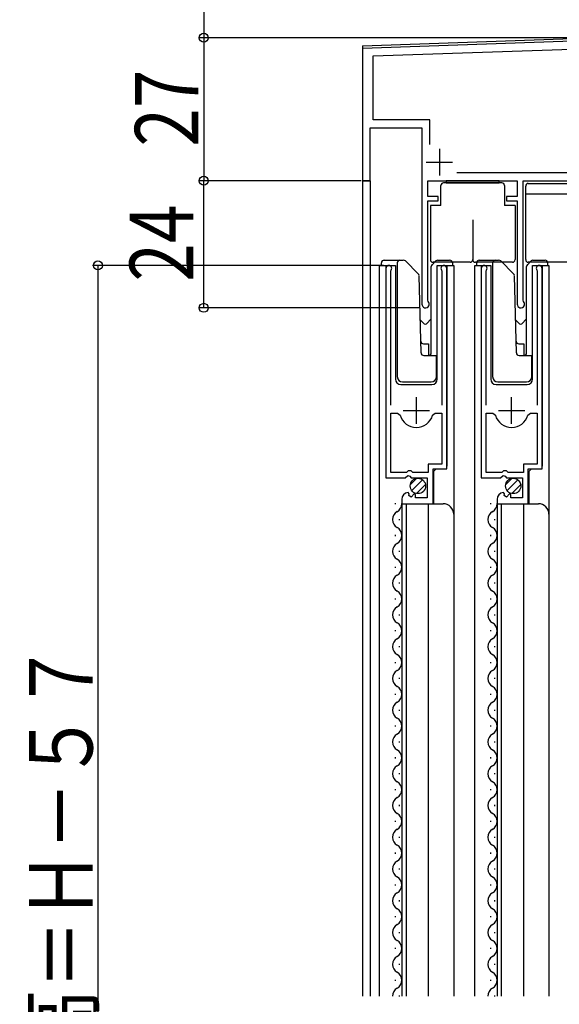
# Model space of a CAD drawing. Extents: x 0 to 1980, y 0 to 3207.
# Drawn here: x 278 to 380, y 2287 to 2473 of the extents above; entities that cross this region are included whole.
import ezdxf

# ---------------------------------------------------------------- set-up
doc = ezdxf.new("R2010")
doc.units = 0
for name, color, linetype in [('YKK_11', 7, 'CONTINUOUS'), ('YKK_12', 2, 'CONTINUOUS'), ('YKK_13', 4, 'CONTINUOUS'), ('YKK_D', 6, 'CONTINUOUS')]:
    doc.layers.add(name, color=color, linetype=linetype)
doc.styles.add('text-b', font='extslim2.shx', dxfattribs={"width": 0.8, "bigfont": 'extfont2.shx'})

msp = doc.modelspace()

# ---------------------------------------------------------------- linework, layer by layer
at = {"layer": 'YKK_11', "linetype": 'ByBlock', "lineweight": -2, "ltscale": 0.5}
for p, q in [((399.77, 2469.54), (342.5, 2467.54)), ((344.5, 2466.11), (399.8, 2468.04)), ((342.5, 2467.54), (342.5, 2442.54)), ((344.5, 2454.04), (344.5, 2466.11)), ((355.2, 2454.04), (344.5, 2454.04)), ((355.2, 2449.4), (355.2, 2454.04)), ((343.9, 2442.54), (343.9, 2452.54)), ((343.9, 2452.54), (353.7, 2452.54)), ((353.7, 2452.54), (353.7, 2419.24)), ((433.1, 2444.04), (360.27, 2444.04)), ((342.5, 2442.54), (343.9, 2442.54)), ((354.8, 2439.54), (354.8, 2442.54)), ((354.8, 2442.54), (371.7, 2442.54)), ((371.7, 2442.54), (371.7, 2439.54)), ((372.8, 2419.96), (372.8, 2442.54)), ((372.8, 2442.54), (405, 2442.54)), ((356.8, 2439.54), (354.8, 2439.54)), ((354.8, 2419.96), (354.8, 2438.74)), ((354.8, 2438.74), (356.8, 2438.74)), ((356.8, 2438.74), (356.8, 2439.54)), ((371.7, 2439.54), (369.7, 2439.54)), ((369.7, 2439.54), (369.7, 2438.74)), ((369.7, 2438.74), (371.7, 2438.74)), ((371.7, 2438.74), (371.7, 2419.24)), ((346.9, 2425.99), (346.9, 2386.44)), ((347.85, 2425.51), (347.91, 2425.68)), ((347.85, 2400.14), (347.85, 2425.51)), ((357.4, 2425.68), (357.45, 2425.51)), ((357.45, 2425.51), (357.45, 2400.14)), ((358.4, 2388.14), (358.4, 2425.99)), ((364.9, 2425.99), (364.9, 2386.44)), ((365.85, 2425.51), (365.91, 2425.68)), ((365.85, 2400.14), (365.85, 2425.51)), ((375.4, 2425.68), (375.45, 2425.51)), ((375.45, 2425.51), (375.45, 2400.14)), ((376.4, 2388.14), (376.4, 2425.99)), ((354.89, 2419.74), (354.8, 2419.96)), ((372.89, 2419.74), (372.8, 2419.96)), ((347.85, 2387.44), (347.85, 2398.64)), ((347.85, 2387.44), (347.85, 2398.64)), ((347.85, 2398.64), (349.09, 2398.64)), ((349.09, 2398.64), (349.57, 2398.28)), ((355.73, 2398.28), (356.21, 2398.64)), ((356.21, 2398.64), (357.45, 2398.64)), ((357.45, 2398.64), (357.45, 2389.04)), ((365.85, 2387.44), (365.85, 2398.64)), ((365.85, 2387.44), (365.85, 2398.64)), ((365.85, 2398.64), (367.09, 2398.64)), ((367.09, 2398.64), (367.57, 2398.28)), ((373.73, 2398.28), (374.21, 2398.64)), ((374.21, 2398.64), (375.45, 2398.64)), ((375.45, 2398.64), (375.45, 2389.04)), ((357.45, 2389.04), (354.9, 2389.04)), ((354.9, 2389.04), (354.9, 2387.44)), ((355.8, 2381.54), (355.8, 2388.14)), ((355.8, 2388.14), (358.4, 2388.14)), ((375.45, 2389.04), (372.9, 2389.04)), ((372.9, 2389.04), (372.9, 2387.44)), ((373.8, 2381.54), (373.8, 2388.14)), ((373.8, 2388.14), (376.4, 2388.14)), ((346.9, 2386.44), (350.53, 2386.44)), ((350.8, 2387.44), (347.85, 2387.44)), ((350.53, 2386.44), (351.07, 2386.9)), ((351.1, 2387.74), (350.8, 2387.44)), ((351.07, 2386.9), (351.4, 2386.74)), ((351.7, 2387.74), (351.1, 2387.74)), ((351.4, 2386.74), (351.7, 2386.44)), ((352, 2387.44), (351.7, 2387.74)), ((351.7, 2386.44), (354.7, 2386.44)), ((354.9, 2387.44), (352, 2387.44)), ((354.7, 2386.44), (354.7, 2382.64)), ((364.9, 2386.44), (368.53, 2386.44)), ((368.8, 2387.44), (365.85, 2387.44)), ((368.53, 2386.44), (369.07, 2386.9)), ((369.1, 2387.74), (368.8, 2387.44)), ((369.07, 2386.9), (369.4, 2386.74)), ((369.7, 2387.74), (369.1, 2387.74)), ((369.4, 2386.74), (369.7, 2386.44)), ((370, 2387.44), (369.7, 2387.74)), ((369.7, 2386.44), (372.7, 2386.44)), ((372.9, 2387.44), (370, 2387.44)), ((372.7, 2386.44), (372.7, 2382.64)), ((349.9, 2382.35), (349.9, 2381.54)), ((351.3, 2383.39), (351.08, 2383.64)), ((351.21, 2383.07), (351.3, 2383.39)), ((351.68, 2382.8), (351.21, 2383.07)), ((352.26, 2383.38), (351.68, 2382.8)), ((352.5, 2383.28), (352.26, 2383.38)), ((352.5, 2382.64), (352.5, 2383.28)), ((354.7, 2382.64), (352.5, 2382.64)), ((367.9, 2382.35), (367.9, 2381.54)), ((369.3, 2383.39), (369.08, 2383.64)), ((369.21, 2383.07), (369.3, 2383.39)), ((369.68, 2382.8), (369.21, 2383.07)), ((370.26, 2383.38), (369.68, 2382.8)), ((370.5, 2383.28), (370.26, 2383.38)), ((370.5, 2382.64), (370.5, 2383.28)), ((372.7, 2382.64), (370.5, 2382.64)), ((349.9, 2381.54), (355.8, 2381.54)), ((367.9, 2381.54), (373.8, 2381.54))]:
    msp.add_line(p, q, dxfattribs=at)
at = {"layer": 'YKK_11', "ltscale": 0.5}
for p, q in [((357, 2448.54), (357, 2443.54)), ((354.5, 2446.04), (359.5, 2446.04)), ((352.65, 2396.64), (352.65, 2401.64)), ((370.65, 2396.64), (370.65, 2401.64)), ((350.15, 2399.14), (355.15, 2399.14)), ((368.15, 2399.14), (373.15, 2399.14))]:
    msp.add_line(p, q, dxfattribs=at)
at = {"layer": 'YKK_11', "linetype": 'ByBlock', "lineweight": -2, "ltscale": 0.5}
for centre, radius, start, end in [((347.45, 2425.99), 0.55, 325.4396, 180), ((357.85, 2425.99), 0.55, 360, 214.5606), ((365.45, 2425.99), 0.55, 325.4396, 180), ((375.85, 2425.99), 0.55, 360, 214.5606), ((354.4, 2419.24), 0.7, 180, 45.573), ((372.4, 2419.24), 0.7, 180, 45.573), ((352.65, 2399.14), 3.2, 195.6806, 270), ((352.65, 2399.14), 3.2, 270, 344.3194), ((370.65, 2399.14), 3.2, 195.6806, 270), ((370.65, 2399.14), 3.2, 270, 344.3194), ((351.2, 2382.35), 1.3, 95.2159, 180), ((369.2, 2382.35), 1.3, 95.2159, 180)]:
    msp.add_arc(centre, radius, start, end, dxfattribs=at)
at = {"layer": 'YKK_12', "ltscale": 1.5}
for p, q in [((342.5, 2468.04), (399.76, 2470.04)), ((342.5, 2468.04), (342.5, 2288.54)), ((343.9, 2442.54), (342.5, 2442.54)), ((343.9, 2442.54), (343.9, 2288.54))]:
    msp.add_line(p, q, dxfattribs=at)
at = {"layer": 'YKK_12', "linetype": 'Continuous', "ltscale": 1.5}
for p, q in [((345.7, 2288.54), (345.7, 2426.55)), ((345.7, 2426.55), (348.7, 2426.55)), ((346.9, 2426.55), (346.9, 2396.94)), ((348.7, 2426.55), (348.7, 2405.05)), ((356.6, 2426.55), (359.7, 2426.55)), ((356.6, 2405.05), (356.6, 2426.55)), ((358.4, 2426.55), (358.4, 2388.65)), ((359.7, 2426.55), (359.7, 2379.36)), ((363.7, 2288.54), (363.7, 2426.55)), ((363.7, 2426.55), (366.7, 2426.55)), ((364.9, 2426.55), (364.9, 2396.94)), ((366.7, 2426.55), (366.7, 2405.05)), ((374.6, 2426.55), (377.7, 2426.55)), ((374.6, 2405.05), (374.6, 2426.55)), ((376.4, 2426.55), (376.4, 2388.65)), ((377.7, 2426.55), (377.7, 2379.36)), ((349.7, 2404.05), (355.6, 2404.05)), ((367.7, 2404.05), (373.6, 2404.05)), ((356.4, 2388.14), (355.9, 2387.64)), ((374.4, 2388.14), (373.9, 2387.64)), ((355.9, 2387.64), (355.9, 2381.54)), ((373.9, 2387.64), (373.9, 2381.54)), ((348.64, 2381.64), (348.64, 2381.44)), ((349.9, 2381.54), (357.7, 2381.54)), ((349.9, 2381.54), (349.9, 2288.54)), ((350.7, 2381.54), (350.7, 2288.54)), ((354.9, 2381.54), (354.9, 2288.54)), ((366.64, 2381.64), (366.64, 2381.44)), ((367.9, 2381.54), (375.7, 2381.54)), ((367.9, 2381.54), (367.9, 2288.54)), ((368.7, 2381.54), (368.7, 2288.54)), ((372.9, 2381.54), (372.9, 2288.54)), ((349.4, 2378.64), (349.4, 2378.44)), ((359.7, 2379.54), (359.7, 2288.54)), ((367.4, 2378.64), (367.4, 2378.44)), ((377.7, 2379.54), (377.7, 2288.54)), ((348.64, 2375.64), (348.64, 2375.44)), ((366.64, 2375.64), (366.64, 2375.44)), ((349.4, 2372.64), (349.4, 2372.44)), ((367.4, 2372.64), (367.4, 2372.44)), ((348.64, 2369.64), (348.64, 2369.44)), ((366.64, 2369.64), (366.64, 2369.44)), ((349.4, 2366.64), (349.4, 2366.44)), ((367.4, 2366.64), (367.4, 2366.44)), ((348.64, 2363.64), (348.64, 2363.44)), ((366.64, 2363.64), (366.64, 2363.44)), ((349.4, 2360.64), (349.4, 2360.44)), ((367.4, 2360.64), (367.4, 2360.44)), ((348.64, 2357.64), (348.64, 2357.44)), ((366.64, 2357.64), (366.64, 2357.44)), ((349.4, 2354.64), (349.4, 2354.44)), ((367.4, 2354.64), (367.4, 2354.44)), ((348.64, 2351.64), (348.64, 2351.44)), ((366.64, 2351.64), (366.64, 2351.44)), ((349.4, 2348.64), (349.4, 2348.44)), ((367.4, 2348.64), (367.4, 2348.44)), ((348.64, 2345.64), (348.64, 2345.44)), ((366.64, 2345.64), (366.64, 2345.44)), ((349.4, 2342.64), (349.4, 2342.44)), ((367.4, 2342.64), (367.4, 2342.44)), ((348.64, 2339.64), (348.64, 2339.44)), ((366.64, 2339.64), (366.64, 2339.44)), ((349.4, 2336.64), (349.4, 2336.44)), ((367.4, 2336.64), (367.4, 2336.44)), ((348.64, 2333.64), (348.64, 2333.44)), ((348.64, 2333.64), (348.64, 2333.44)), ((366.64, 2333.64), (366.64, 2333.44)), ((366.64, 2333.64), (366.64, 2333.44)), ((349.4, 2330.64), (349.4, 2330.44)), ((367.4, 2330.64), (367.4, 2330.44)), ((348.64, 2327.64), (348.64, 2327.44)), ((366.64, 2327.64), (366.64, 2327.44)), ((349.4, 2324.64), (349.4, 2324.44)), ((367.4, 2324.64), (367.4, 2324.44)), ((348.64, 2321.64), (348.64, 2321.44)), ((366.64, 2321.64), (366.64, 2321.44)), ((349.4, 2318.64), (349.4, 2318.44)), ((367.4, 2318.64), (367.4, 2318.44)), ((348.64, 2315.64), (348.64, 2315.44)), ((366.64, 2315.64), (366.64, 2315.44)), ((349.4, 2312.64), (349.4, 2312.44)), ((367.4, 2312.64), (367.4, 2312.44)), ((348.64, 2309.64), (348.64, 2309.44)), ((366.64, 2309.64), (366.64, 2309.44)), ((349.4, 2306.64), (349.4, 2306.44)), ((367.4, 2306.64), (367.4, 2306.44)), ((348.64, 2303.64), (348.64, 2303.44)), ((348.64, 2303.64), (348.64, 2303.44)), ((366.64, 2303.64), (366.64, 2303.44)), ((366.64, 2303.64), (366.64, 2303.44)), ((349.4, 2300.64), (349.4, 2300.44)), ((367.4, 2300.64), (367.4, 2300.44)), ((348.64, 2297.64), (348.64, 2297.44)), ((366.64, 2297.64), (366.64, 2297.44)), ((349.4, 2294.64), (349.4, 2294.44)), ((367.4, 2294.64), (367.4, 2294.44)), ((348.64, 2291.64), (348.64, 2291.44)), ((366.64, 2291.64), (366.64, 2291.44)), ((349.4, 2288.64), (349.4, 2288.44)), ((367.4, 2288.64), (367.4, 2288.44))]:
    msp.add_line(p, q, dxfattribs=at)
for centre, radius, start, end in [((349.7, 2405.05), 1, 180, 270), ((355.6, 2405.05), 1, 270, 0), ((367.7, 2405.05), 1, 180, 270), ((373.6, 2405.05), 1, 270, 0), ((348.18, 2381.54), 1.72, 299.1994, 0.8278), ((357.7, 2379.54), 2, 0, 90), ((366.18, 2381.54), 1.72, 299.1994, 0.8278), ((375.7, 2379.54), 2, 0, 90), ((349.86, 2378.54), 1.72, 119.1906, 240.8094), ((367.86, 2378.54), 1.72, 119.1906, 240.8094), ((348.18, 2375.54), 1.72, 299.1994, 60.8006), ((366.18, 2375.54), 1.72, 299.1994, 60.8006), ((349.86, 2372.54), 1.72, 119.1906, 240.8094), ((367.86, 2372.54), 1.72, 119.1906, 240.8094), ((348.18, 2369.54), 1.72, 299.1994, 60.8006), ((366.18, 2369.54), 1.72, 299.1994, 60.8006), ((349.86, 2366.54), 1.72, 119.1906, 240.8094), ((367.86, 2366.54), 1.72, 119.1906, 240.8094), ((348.18, 2363.54), 1.72, 299.1994, 60.8006), ((366.18, 2363.54), 1.72, 299.1994, 60.8006), ((349.86, 2360.54), 1.72, 119.1906, 240.8094), ((367.86, 2360.54), 1.72, 119.1906, 240.8094), ((348.18, 2357.54), 1.72, 299.1994, 60.8006), ((366.18, 2357.54), 1.72, 299.1994, 60.8006), ((349.86, 2354.54), 1.72, 119.1906, 240.8094), ((367.86, 2354.54), 1.72, 119.1906, 240.8094), ((348.18, 2351.54), 1.72, 299.1994, 60.8006), ((366.18, 2351.54), 1.72, 299.1994, 60.8006), ((349.86, 2348.54), 1.72, 119.1906, 240.8094), ((367.86, 2348.54), 1.72, 119.1906, 240.8094), ((348.18, 2345.54), 1.72, 299.1994, 60.8006), ((366.18, 2345.54), 1.72, 299.1994, 60.8006), ((349.86, 2342.54), 1.72, 119.1906, 240.8094), ((367.86, 2342.54), 1.72, 119.1906, 240.8094), ((348.18, 2339.54), 1.72, 299.1994, 60.8006), ((366.18, 2339.54), 1.72, 299.1994, 60.8006), ((349.86, 2336.54), 1.72, 119.1906, 240.8094), ((367.86, 2336.54), 1.72, 119.1906, 240.8094), ((348.18, 2333.54), 1.72, 299.1994, 60.8006), ((366.18, 2333.54), 1.72, 299.1994, 60.8006), ((349.86, 2330.54), 1.72, 119.1906, 240.8094), ((367.86, 2330.54), 1.72, 119.1906, 240.8094), ((348.18, 2327.54), 1.72, 299.1994, 60.8006), ((366.18, 2327.54), 1.72, 299.1994, 60.8006), ((349.86, 2324.54), 1.72, 119.1906, 240.8094), ((367.86, 2324.54), 1.72, 119.1906, 240.8094), ((348.18, 2321.54), 1.72, 299.1994, 60.8006), ((366.18, 2321.54), 1.72, 299.1994, 60.8006), ((349.86, 2318.54), 1.72, 119.1906, 240.8094), ((367.86, 2318.54), 1.72, 119.1906, 240.8094), ((348.18, 2315.54), 1.72, 299.1994, 60.8006), ((366.18, 2315.54), 1.72, 299.1994, 60.8006), ((349.86, 2312.54), 1.72, 119.1906, 240.8094), ((367.86, 2312.54), 1.72, 119.1906, 240.8094), ((348.18, 2309.54), 1.72, 299.1994, 60.8006), ((366.18, 2309.54), 1.72, 299.1994, 60.8006), ((349.86, 2306.54), 1.72, 119.1906, 240.8094), ((367.86, 2306.54), 1.72, 119.1906, 240.8094), ((348.18, 2303.54), 1.72, 299.1994, 60.8006), ((366.18, 2303.54), 1.72, 299.1994, 60.8006), ((349.86, 2300.54), 1.72, 119.1906, 240.8094), ((367.86, 2300.54), 1.72, 119.1906, 240.8094), ((348.18, 2297.54), 1.72, 299.1994, 60.8006), ((366.18, 2297.54), 1.72, 299.1994, 60.8006), ((349.86, 2294.54), 1.72, 119.1906, 240.8094), ((367.86, 2294.54), 1.72, 119.1906, 240.8094), ((348.18, 2291.54), 1.72, 299.1994, 60.8006), ((366.18, 2291.54), 1.72, 299.1994, 60.8006), ((349.86, 2288.54), 1.72, 119.1906, 179.7998), ((367.86, 2288.54), 1.72, 119.1906, 179.7998)]:
    msp.add_arc(centre, radius, start, end, dxfattribs=at)
at = {"layer": 'YKK_13', "ltscale": 1.5}
for p, q in [((368.8, 2442.14), (357.8, 2442.14)), ((368.3, 2442.54), (358.3, 2442.54)), ((358.3, 2442.54), (358.3, 2442.14)), ((358.3, 2442.14), (368.3, 2442.14)), ((368.3, 2442.14), (368.3, 2442.54)), ((373.8, 2442.04), (401.68, 2442.04)), ((357.3, 2437.84), (357.3, 2441.64)), ((369.3, 2441.64), (369.3, 2437.84)), ((373.3, 2427.64), (373.3, 2441.54)), ((373.3, 2440.04), (402.6, 2440.04)), ((357.3, 2437.84), (355.3, 2437.84)), ((355.3, 2437.84), (355.3, 2427.64)), ((371.3, 2437.84), (369.3, 2437.84)), ((371.3, 2437.84), (371.3, 2427.64)), ((363.3, 2435.14), (363.3, 2427.64)), ((362.8, 2427.14), (355.8, 2427.14)), ((370.8, 2427.14), (363.8, 2427.14)), ((404.1, 2427.14), (373.8, 2427.14))]:
    msp.add_line(p, q, dxfattribs=at)
at = {"layer": 'YKK_13', "linetype": 'Continuous', "ltscale": 1.5}
for p, q in [((346.05, 2426.54), (346.05, 2427.04)), ((346.5, 2427.54), (349, 2427.54)), ((349, 2427.54), (350.19, 2427.54)), ((349.05, 2427.04), (349.05, 2405.54)), ((350.6, 2427.4), (353.01, 2424.98)), ((356.33, 2427.4), (355.63, 2426.69)), ((356.69, 2427.54), (358.9, 2427.54)), ((359.45, 2427.04), (359.45, 2426.54)), ((364.05, 2426.54), (364.05, 2427.04)), ((364.5, 2427.54), (367, 2427.54)), ((367, 2427.54), (368.19, 2427.54)), ((367.05, 2427.04), (367.05, 2405.54)), ((368.6, 2427.4), (371.01, 2424.98)), ((374.33, 2427.4), (373.63, 2426.69)), ((374.68, 2427.54), (376.9, 2427.54)), ((377.45, 2427.04), (377.45, 2426.54)), ((355.48, 2410.01), (355.48, 2426.34)), ((373.48, 2410.01), (373.48, 2426.34)), ((353.54, 2410.03), (353.16, 2424.59)), ((371.54, 2410.03), (371.16, 2424.59)), ((353.38, 2416.28), (354.14, 2415.51)), ((354.56, 2415.51), (355.48, 2416.43)), ((371.37, 2416.28), (372.14, 2415.51)), ((372.56, 2415.51), (373.48, 2416.43)), ((353.98, 2411.74), (354.95, 2411.74)), ((354.95, 2411.74), (354.95, 2409.54)), ((371.98, 2411.74), (372.95, 2411.74)), ((372.95, 2411.74), (372.95, 2409.54)), ((354.04, 2409.54), (356.45, 2409.54)), ((356.45, 2405.54), (356.45, 2409.54)), ((372.04, 2409.54), (374.45, 2409.54)), ((374.45, 2405.54), (374.45, 2409.54)), ((350.05, 2404.54), (355.45, 2404.54)), ((368.05, 2404.54), (373.45, 2404.54)), ((351.53, 2385.17), (352.67, 2386.32)), ((351.79, 2384.02), (353.82, 2386.05)), ((369.53, 2385.17), (370.67, 2386.32)), ((369.79, 2384.02), (371.82, 2386.05)), ((352.66, 2383.47), (354.37, 2385.19)), ((370.66, 2383.47), (372.37, 2385.19))]:
    msp.add_line(p, q, dxfattribs=at)
for centre in [(352.95, 2384.89), (370.95, 2384.89)]:
    msp.add_circle(centre, 1.45, dxfattribs=at)
at = {"layer": 'YKK_13', "ltscale": 1.5}
for centre, start, end in [((357.8, 2441.64), 90, 180), ((368.8, 2441.64), 0, 90), ((373.8, 2441.54), 90, 180), ((355.8, 2427.64), 180, 270), ((362.8, 2427.64), 270, 0), ((363.8, 2427.64), 180, 270), ((370.8, 2427.64), 270, 0), ((373.8, 2427.64), 180, 270)]:
    msp.add_arc(centre, 0.5, start, end, dxfattribs=at)
at = {"layer": 'YKK_13', "linetype": 'Continuous', "ltscale": 1.5}
for centre, radius, start, end in [((346.55, 2427.04), 0.5, 90, 180), ((349.55, 2427.04), 0.5, 90, 180.0001), ((350.25, 2427.04), 0.5, 45.0005, 90), ((356.69, 2427.04), 0.5, 90, 135), ((358.95, 2427.04), 0.5, 0, 90), ((364.55, 2427.04), 0.5, 90, 180), ((367.55, 2427.04), 0.5, 90, 180.0001), ((368.24, 2427.04), 0.5, 45.0005, 90), ((374.68, 2427.04), 0.5, 90, 135), ((376.95, 2427.04), 0.5, 0, 90), ((355.98, 2426.34), 0.5, 135, 180), ((373.98, 2426.34), 0.5, 135, 180), ((352.66, 2424.63), 0.5, 1.5, 45), ((370.66, 2424.63), 0.5, 1.5, 45), ((354.35, 2415.73), 0.3, 225, 315), ((372.35, 2415.73), 0.3, 225, 315), ((353.98, 2412.24), 0.5, 181.5, 270), ((371.98, 2412.24), 0.5, 181.5, 270), ((354.04, 2410.04), 0.5, 181.5, 270), ((354.98, 2410.04), 0.5, 270, 356.5), ((372.04, 2410.04), 0.5, 181.5, 270), ((372.98, 2410.04), 0.5, 270, 356.5), ((350.05, 2405.54), 1, 180, 270), ((355.45, 2405.54), 1, 270, 0), ((368.05, 2405.54), 1, 180, 270), ((373.45, 2405.54), 1, 270, 0)]:
    msp.add_arc(centre, radius, start, end, dxfattribs=at)
at = {"layer": 'YKK_D', "ltscale": 1.5}
for p, q in [((312.5, 2494.54), (312.5, 2469.54)), ((400.03, 2469.54), (311.5, 2469.54)), ((398.78, 2469.54), (311.5, 2469.54)), ((312.5, 2469.54), (312.5, 2442.54)), ((342.2, 2442.54), (311.5, 2442.54)), ((342.2, 2442.54), (311.5, 2442.54)), ((312.5, 2418.54), (312.5, 2442.54)), ((346.45, 2426.54), (291.5, 2426.54)), ((292.5, 2426.54), (292.5, 2133.54)), ((353.4, 2418.54), (311.5, 2418.54))]:
    msp.add_line(p, q, dxfattribs=at)
at = {"layer": 'YKK_D', "linetype": 'ByBlock', "lineweight": -2}
for centre in [(312.5, 2469.54), (312.5, 2469.54), (312.5, 2442.54), (312.5, 2442.54), (292.5, 2426.54), (312.5, 2418.54)]:
    msp.add_circle(centre, 0.85, dxfattribs=at)

# ---------------------------------------------------------------- texts
at = {"layer": 'YKK_D', "style": 'text-b', "width": 0.8}
for s, p in [('27', (311.5, 2449)), ('24', (310.5, 2423.5)), ('網戸出来高＝Ｈ－５７', (291.5, 2224.36))]:
    msp.add_text(s, height=12, rotation=90, dxfattribs=at).set_placement(p)

doc.saveas('drawing.dxf')
